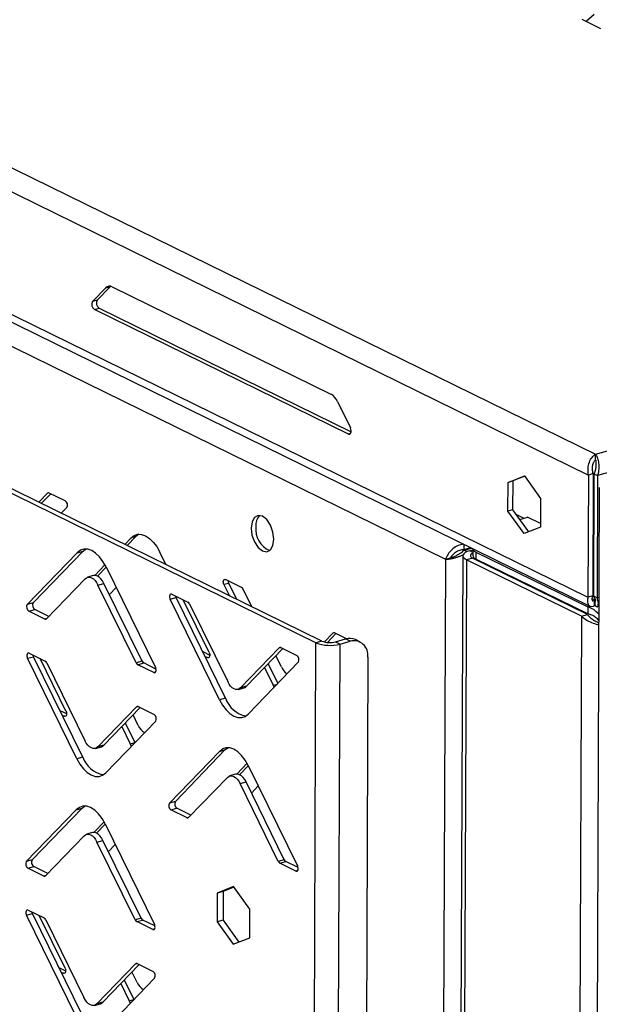
# Model space of a CAD drawing. Units: millimetres. Extents: x 0 to 4100, y 0 to 2871.
# Drawn here: x 2979 to 3056, y 929 to 1061 of the extents above; entities that cross this region are included whole.
import ezdxf

# ---------------------------------------------------------------- set-up
doc = ezdxf.new("R2010")
doc.units = ezdxf.units.MM
doc.header["$LTSCALE"] = 10

msp = doc.modelspace()

# ---------------------------------------------------------------- linework, layer by layer
at = {"color": 7, "linetype": 'Continuous', "lineweight": 25}
for p, q in [((2561.47, 1244.98), (3055.85, 1002.6)), ((2559.79, 1242.56), (3054.92, 999.82)), ((3055.85, 1002.6), (3879.04, 1232.2)), ((3881.28, 1229.9), (3056.14, 999.75)), ((2571.66, 1220.37), (3054.85, 983.47)), ((2572.4, 1218.95), (3055.1, 982.3)), ((3035.81, 988.54), (2573.84, 1214.87)), ((3055.66, 1061.4), (3054.6, 1060.46)), ((3056.58, 1059.49), (3054.06, 1060.72)), ((3018.44, 977.4), (2901.25, 1034.81)), ((3019.24, 977.62), (2902.05, 1035.03)), ((2988.54, 1023.03), (2990.31, 1024.86)), ((2990.94, 1025.03), (2989.18, 1023.21)), ((2990.31, 1024.86), (2990.94, 1025.03)), ((2990.94, 1025.03), (2990.96, 1025.05)), ((2991.17, 1024.98), (3020.46, 1010.62)), ((2989.18, 1023.21), (2988.54, 1023.03)), ((2988.8, 1021.95), (2989.43, 1022.13)), ((3022.79, 1005.29), (2988.8, 1021.95)), ((2989.43, 1022.13), (3023.16, 1005.6)), ((3021.31, 1009.65), (3023.05, 1006.11)), ((3055.85, 1001.86), (3055.85, 1002.6)), ((3044.15, 998.84), (3046.34, 999.7)), ((3046.38, 999.65), (3044.79, 999.02)), ((3046.34, 999.7), (3048.51, 996.7)), ((3054.92, 999.82), (3054.85, 983.47)), ((3055.55, 1000), (3054.92, 999.82)), ((3055.55, 1000), (3055.49, 983.65)), ((3055.65, 999.99), (3055.59, 983.65)), ((3055.65, 999.99), (3056.14, 999.75)), ((3056.14, 999.75), (3056.07, 983.41)), ((3044.13, 994.98), (3044.15, 998.84)), ((3044.79, 999.02), (3044.15, 998.84)), ((3044.79, 999.02), (3044.77, 995.16)), ((3056.36, 998.17), (3056.02, 914.57)), ((2982.54, 997.38), (2981.37, 996.17)), ((2982.95, 997.31), (2981.69, 996.01)), ((2984.9, 996.36), (2982.75, 997.41)), ((3048.51, 996.7), (3048.5, 992.84)), ((2984.37, 994.7), (2985.11, 995.46)), ((3044.77, 995.16), (3044.13, 994.98)), ((3046.31, 991.98), (3044.13, 994.98)), ((3044.77, 995.16), (3046.9, 992.22)), ((3046.23, 994.03), (3045.23, 994.52)), ((3045.73, 993.89), (3046.77, 994.18)), ((3048.5, 993.33), (3046.77, 994.18)), ((3048.5, 992.84), (3046.31, 991.98)), ((2993.7, 991.41), (2992.86, 990.54)), ((2994.33, 991.59), (2993.17, 990.39)), ((2994.33, 991.59), (2993.7, 991.41)), ((2994.73, 991.9), (2994.33, 991.59)), ((3038.23, 990.57), (3038.23, 989.85)), ((3038.23, 989.85), (3039.17, 990.11)), ((3038.27, 989.76), (3039.3, 990.05)), ((3055.52, 990.9), (3055.62, 990.86)), ((2979.82, 982.5), (2986.51, 989.43)), ((2980.62, 982.72), (2987.3, 989.65)), ((2986.51, 989.43), (2987.3, 989.65)), ((2987.3, 989.65), (2987.63, 989.92)), ((2998.38, 987.84), (2997.55, 989.52)), ((3036.62, 988.79), (3036.24, 988.66)), ((3038.11, 989.02), (3036.79, 662.24)), ((3038.66, 989.57), (3038.27, 989.76)), ((3039.38, 988.72), (3038.58, 988.5)), ((3039.02, 989.69), (3039.45, 989.81)), ((3054.77, 981.18), (3039.38, 988.72)), ((3039.45, 989.97), (3039.45, 989.05)), ((3039.86, 989.52), (3054.83, 982.19)), ((3039.86, 989.52), (3039.86, 988.59)), ((3055.61, 989.85), (3055.51, 989.89)), ((2990.22, 987.81), (2988.85, 986.39)), ((2990.38, 987.5), (2989.22, 986.29)), ((2990.36, 987.54), (2996.97, 974.1)), ((3034.53, 663.09), (3035.81, 988.54)), ((3036.24, 988.66), (3035.81, 988.54)), ((3038.58, 988.5), (3037.26, 661.72)), ((3053.97, 980.95), (3038.58, 988.5)), ((3054.83, 981.26), (3039.86, 988.59)), ((2988.68, 986.37), (2987.88, 986.14)), ((2987.57, 985.95), (2982.39, 980.59)), ((2989.28, 985.11), (2990.08, 985.33)), ((2994.39, 974.71), (2989.28, 985.11)), ((2995.19, 974.93), (2990.08, 985.33)), ((2990.81, 983.84), (2991.72, 984.78)), ((3006.77, 985.33), (3006.14, 985.16)), ((3006.14, 985.16), (3006.86, 983.68)), ((3008.5, 984.8), (3006.36, 985.84)), ((3006.77, 985.33), (3007.82, 983.21)), ((2999.17, 983.89), (3001.31, 982.84)), ((3009.86, 982.21), (3008.71, 984.55)), ((3048.77, 984.12), (3048.77, 984.23)), ((3055.49, 983.65), (3054.85, 983.47)), ((3055.59, 983.65), (3056.07, 983.41)), ((2980.62, 982.72), (2979.82, 982.5)), ((2998.95, 983.2), (2999.74, 983.42)), ((3005.55, 969.76), (2998.95, 983.2)), ((3006.35, 969.98), (2999.74, 983.42)), ((3004.16, 976.08), (3000.69, 983.14)), ((3001.52, 982.6), (3006.64, 972.19)), ((3054.83, 982.19), (3054.83, 981.26)), ((3055.79, 983.27), (3055.73, 983.12)), ((3055.73, 982.38), (3055.73, 983.12)), ((3055.73, 982.38), (3055.83, 982.65)), ((3055.83, 982.37), (3055.83, 983.11)), ((3056.09, 982.21), (3056.3, 982.27)), ((2980.03, 981.6), (2980.83, 981.83)), ((2982.18, 980.55), (2980.03, 981.6)), ((2982.7, 980.91), (2980.83, 981.83)), ((3053.97, 980.95), (3052.57, 635.27)), ((3053.97, 980.95), (3054.77, 981.18)), ((3020.71, 978.67), (3019.58, 977.5)), ((3021.12, 978.61), (3019.99, 977.44)), ((3022.52, 977.93), (3020.93, 978.7)), ((3017.28, 680.19), (3018.44, 977.4)), ((3019.24, 977.62), (3018.44, 977.4)), ((3020.5, 680.01), (3021.67, 977.22)), ((3021.06, 977.52), (3022.41, 977.9)), ((3021.06, 977.52), (3021.67, 977.22)), ((3021.67, 977.22), (3023.02, 977.6)), ((3023.02, 977.6), (3022.41, 977.9)), ((3024.33, 977.51), (3023.72, 977.81)), ((2980.07, 976), (2982.21, 974.95)), ((3003.29, 976.2), (3004.24, 975.74)), ((3003.61, 975.56), (3003.94, 975.4)), ((3008.35, 971.35), (3013.52, 976.72)), ((3009.14, 971.57), (3014.01, 976.61)), ((3013.83, 974.15), (3013.08, 975.66)), ((3013.74, 976.75), (3015.88, 975.7)), ((2979.85, 975.31), (2980.65, 975.53)), ((2986.46, 961.87), (2979.85, 975.31)), ((2987.25, 962.1), (2980.65, 975.53)), ((2985, 968.25), (2981.55, 975.28)), ((2982.43, 974.71), (2987.54, 964.3)), ((2995.19, 974.93), (2994.39, 974.71)), ((2994.61, 974.46), (2995.4, 974.69)), ((2996.75, 973.41), (2994.61, 974.46)), ((2997.04, 973.88), (2995.4, 974.69)), ((3016.09, 974.8), (3009.41, 967.87)), ((3012.06, 974.59), (3013.35, 971.96)), ((3025.39, 975.48), (3024.25, 683.84)), ((3011.58, 974.09), (3012.74, 971.72)), ((3012.87, 971.46), (3012.74, 971.72)), ((3008.03, 971.16), (3008.83, 971.38)), ((3009.14, 971.57), (3008.35, 971.35)), ((3006.35, 969.98), (3005.55, 969.76)), ((2984.18, 968.35), (2985.09, 967.91)), ((2984.5, 967.71), (2984.78, 967.57)), ((2989.26, 963.46), (2994.43, 968.83)), ((2990.05, 963.69), (2994.91, 968.73)), ((2994.67, 966.32), (2993.97, 967.75)), ((2994.65, 968.86), (2996.79, 967.81)), ((2997, 966.91), (2990.31, 959.98)), ((2992.94, 966.68), (2994.22, 964.06)), ((2992.46, 966.18), (2993.59, 963.89)), ((2993.59, 963.89), (2994.22, 964.06)), ((2993.76, 963.56), (2993.59, 963.89)), ((2988.94, 963.27), (2989.74, 963.49)), ((2990.05, 963.69), (2989.26, 963.46)), ((2998.84, 955.94), (3005.53, 962.87)), ((2999.64, 956.17), (3006.32, 963.1)), ((3005.53, 962.87), (3006.32, 963.1)), ((3006.32, 963.1), (3006.65, 963.36)), ((2987.25, 962.1), (2986.46, 961.87)), ((3009.23, 961.27), (3007.85, 959.83)), ((3007.7, 959.81), (3006.9, 959.59)), ((3009.4, 960.96), (3008.23, 959.74)), ((3009.38, 960.98), (3015.99, 947.55)), ((3006.59, 959.39), (3001.41, 954.03)), ((3008.3, 958.55), (3009.09, 958.78)), ((3013.41, 948.15), (3008.3, 958.55)), ((3014.21, 948.37), (3009.09, 958.78)), ((3009.82, 957.3), (3010.73, 958.24)), ((2999.64, 956.17), (2998.84, 955.94)), ((2979.69, 948.14), (2986.37, 955.07)), ((2980.48, 948.36), (2987.17, 955.29)), ((2986.37, 955.07), (2987.17, 955.29)), ((2987.17, 955.29), (2987.49, 955.55)), ((2999.05, 955.05), (2999.85, 955.27)), ((3001.2, 954), (2999.05, 955.05)), ((3001.72, 954.35), (2999.85, 955.27)), ((2990.09, 953.45), (2988.72, 952.02)), ((2990.23, 953.18), (2996.83, 939.74)), ((2988.54, 952), (2987.75, 951.78)), ((2990.25, 953.13), (2989.09, 951.93)), ((2987.43, 951.59), (2982.26, 946.22)), ((2989.14, 950.75), (2989.94, 950.97)), ((2994.26, 940.34), (2989.14, 950.75)), ((2995.05, 940.56), (2989.94, 950.97)), ((2990.67, 949.48), (2991.58, 950.42)), ((2980.48, 948.36), (2979.69, 948.14)), ((3014.21, 948.37), (3013.41, 948.15)), ((3013.63, 947.91), (3014.42, 948.13)), ((3015.77, 946.86), (3013.63, 947.91)), ((3016.06, 947.33), (3014.42, 948.13)), ((2979.9, 947.24), (2980.69, 947.46)), ((2982.04, 946.19), (2979.9, 947.24)), ((2982.57, 946.54), (2980.69, 947.46)), ((3007.42, 944.79), (3005.23, 943.93)), ((3006.02, 944.15), (3005.23, 943.93)), ((3006.02, 944.15), (3006.01, 940.29)), ((3007.47, 944.72), (3006.02, 944.15)), ((3009.59, 941.79), (3007.42, 944.79)), ((3005.23, 943.93), (3005.21, 940.07)), ((2979.94, 941.64), (2982.08, 940.59)), ((3009.58, 937.93), (3009.59, 941.79)), ((2979.72, 940.95), (2980.52, 941.17)), ((2986.32, 927.51), (2979.72, 940.95)), ((2987.12, 927.73), (2980.52, 941.17)), ((2984.87, 933.89), (2981.42, 940.91)), ((2982.29, 940.34), (2987.41, 929.94)), ((2995.05, 940.56), (2994.26, 940.34)), ((2994.47, 940.1), (2995.27, 940.32)), ((2996.61, 939.05), (2994.47, 940.1)), ((2996.9, 939.52), (2995.27, 940.32)), ((3006.01, 940.29), (3005.21, 940.07)), ((3005.21, 940.07), (3007.39, 937.07)), ((3006.01, 940.29), (3008.13, 937.36)), ((3007.39, 937.07), (3009.58, 937.93)), ((2984.05, 933.99), (2984.95, 933.54)), ((2989.12, 929.1), (2994.3, 934.46)), ((2989.92, 929.32), (2994.78, 934.36)), ((2994.51, 934.5), (2996.65, 933.45)), ((2984.36, 933.34), (2984.65, 933.2)), ((2996.86, 932.55), (2990.18, 925.62)), ((2992.8, 932.32), (2994.09, 929.7)), ((2994.54, 931.95), (2993.83, 933.38)), ((2992.32, 931.82), (2993.45, 929.52)), ((2993.45, 929.52), (2994.09, 929.7)), ((2993.63, 929.19), (2993.45, 929.52)), ((2988.81, 928.91), (2989.6, 929.13)), ((2989.92, 929.32), (2989.12, 929.1))]:
    msp.add_line(p, q, dxfattribs=at)
at = {"color": 8, "linetype": 'Continuous', "lineweight": 25}
for p, q in [((3023.09, 1005.37), (3022.79, 1005.29)), ((2982.71, 997.42), (2982.54, 997.38)), ((3045.73, 993.89), (3045.66, 993.93)), ((3039.45, 989.48), (3039.02, 989.69)), ((3039.62, 988.6), (3039.62, 988.74)), ((3047.87, 984.56), (3047.87, 984.67)), ((3056.07, 983.41), (3056.3, 983.47)), ((3054.83, 982.19), (3055.17, 982.28)), ((3055.73, 983.12), (3055.37, 983.3)), ((3055.75, 982.44), (3055.83, 982.46)), ((2982.43, 980.63), (2982.18, 980.55)), ((3020.89, 978.72), (3020.71, 978.67)), ((3013.52, 976.72), (3013.7, 976.76)), ((3003.94, 975.4), (3004.18, 975.46)), ((2996.99, 973.48), (2996.75, 973.41)), ((3012.74, 971.72), (3013.26, 971.86)), ((2994.43, 968.83), (2994.6, 968.88)), ((2984.78, 967.57), (2985.03, 967.63)), ((3001.45, 954.07), (3001.2, 954)), ((3016.01, 946.93), (3015.77, 946.86)), ((2982.29, 946.26), (2982.04, 946.19)), ((2996.86, 939.12), (2996.61, 939.05)), ((2994.3, 934.46), (2994.47, 934.51)), ((2984.65, 933.2), (2984.89, 933.27))]:
    msp.add_line(p, q, dxfattribs=at)
at = {"color": 7, "linetype": 'Continuous', "lineweight": 25, "flags": 128}
for points in [[(3022.79, 1005.29), (3022.9, 1005.26), (3023, 1005.28), (3023.07, 1005.35), (3023.13, 1005.47), (3023.16, 1005.61), (3023.15, 1005.78), (3023.12, 1005.95), (3023.05, 1006.11)], [(3009.78, 992.73), (3009.89, 991.78), (3010.22, 990.87), (3010.71, 990.13), (3011.28, 989.66), (3011.86, 989.56), (3012.36, 989.82), (3012.69, 990.41), (3012.81, 991.24), (3012.7, 992.19), (3012.37, 993.1), (3011.88, 993.85), (3011.3, 994.31), (3010.72, 994.42), (3010.23, 994.15), (3009.9, 993.56), (3009.78, 992.73)], [(2993.7, 991.41), (2994.11, 991.73), (2994.58, 991.89), (2995.1, 991.87), (2995.63, 991.69), (2996.16, 991.35), (2996.67, 990.86), (2997.14, 990.25), (2997.55, 989.52)], [(2990.36, 987.54), (2989.95, 988.26), (2989.48, 988.88), (2988.97, 989.37), (2988.44, 989.71), (2987.91, 989.89), (2987.39, 989.9), (2986.92, 989.75), (2986.51, 989.43)], [(3039.02, 989.69), (3038.69, 989.58), (3038.42, 989.45), (3038.24, 989.29), (3038.13, 989.13), (3038.12, 988.96), (3038.19, 988.8), (3038.35, 988.64), (3038.58, 988.5)], [(3039.45, 989.34), (3039.44, 989.33), (3039.29, 989.26), (3039.18, 989.17), (3039.12, 989.08), (3039.12, 988.98), (3039.16, 988.89), (3039.24, 988.8), (3039.38, 988.72)], [(2987.57, 985.95), (2987.75, 986.09), (2987.96, 986.16), (2988.19, 986.15), (2988.42, 986.07), (2988.66, 985.92), (2988.89, 985.71), (2989.1, 985.43), (2989.28, 985.11)], [(2990.08, 985.33), (2989.89, 985.65), (2989.68, 985.93), (2989.46, 986.15), (2989.22, 986.3), (2988.98, 986.38), (2988.76, 986.38), (2988.68, 986.37)], [(3006.14, 985.16), (3006.09, 985.29), (3006.06, 985.44), (3006.05, 985.57), (3006.07, 985.7), (3006.12, 985.79), (3006.19, 985.85), (3006.27, 985.87), (3006.36, 985.84)], [(2999.17, 983.89), (2999.08, 983.91), (2999, 983.89), (2998.93, 983.83), (2998.89, 983.74), (2998.86, 983.61), (2998.87, 983.48), (2998.9, 983.33), (2998.95, 983.2)], [(2999.74, 983.42), (2999.69, 983.56), (2999.67, 983.64)], [(2980.07, 976), (2979.98, 976.02), (2979.9, 976), (2979.84, 975.95), (2979.79, 975.85), (2979.77, 975.73), (2979.77, 975.59), (2979.8, 975.45), (2979.85, 975.31)], [(2980.65, 975.53), (2980.6, 975.67), (2980.58, 975.75)], [(3004.16, 976.08), (3004.21, 975.95), (3004.24, 975.81), (3004.24, 975.67), (3004.22, 975.55), (3004.17, 975.45), (3004.11, 975.39), (3004.03, 975.37), (3003.94, 975.4)], [(2996.75, 973.41), (2996.84, 973.39), (2996.92, 973.41), (2996.98, 973.47), (2997.03, 973.56), (2997.05, 973.69), (2997.05, 973.82), (2997.02, 973.97), (2996.97, 974.1)], [(3008.35, 971.35), (3008.16, 971.21), (3007.95, 971.14), (3007.73, 971.15), (3007.49, 971.23), (3007.25, 971.38), (3007.03, 971.59), (3006.82, 971.87), (3006.64, 972.19)], [(3008.83, 971.38), (3008.96, 971.43), (3009.14, 971.57)], [(3005.55, 969.76), (3005.96, 969.04), (3006.43, 968.42), (3006.94, 967.93), (3007.48, 967.59), (3008.01, 967.41), (3008.52, 967.4), (3008.99, 967.55), (3009.41, 967.87)], [(2985, 968.25), (2985.05, 968.12), (2985.08, 967.98), (2985.09, 967.84), (2985.07, 967.72), (2985.02, 967.62), (2984.95, 967.56), (2984.87, 967.54), (2984.78, 967.57)], [(2989.26, 963.46), (2989.07, 963.32), (2988.86, 963.25), (2988.63, 963.26), (2988.4, 963.34), (2988.16, 963.49), (2987.93, 963.71), (2987.72, 963.98), (2987.54, 964.3)], [(2989.74, 963.49), (2989.87, 963.55), (2990.05, 963.69)], [(3009.38, 960.98), (3008.97, 961.71), (3008.5, 962.32), (3007.99, 962.81), (3007.46, 963.15), (3006.93, 963.33), (3006.41, 963.35), (3005.94, 963.19), (3005.53, 962.87)], [(2986.46, 961.87), (2986.87, 961.15), (2987.34, 960.53), (2987.85, 960.05), (2988.38, 959.71), (2988.91, 959.52), (2989.43, 959.51), (2989.9, 959.67), (2990.31, 959.98)], [(3009.09, 958.78), (3008.91, 959.1), (3008.7, 959.37), (3008.48, 959.59), (3008.24, 959.74), (3008, 959.82), (3007.78, 959.83), (3007.7, 959.81)], [(3006.59, 959.39), (3006.77, 959.53), (3006.98, 959.6), (3007.21, 959.6), (3007.44, 959.52), (3007.68, 959.37), (3007.91, 959.15), (3008.12, 958.87), (3008.3, 958.55)], [(2990.23, 953.18), (2989.82, 953.9), (2989.35, 954.52), (2988.84, 955), (2988.3, 955.35), (2987.77, 955.53), (2987.26, 955.54), (2986.79, 955.38), (2986.37, 955.07)], [(2989.94, 950.97), (2989.76, 951.29), (2989.55, 951.56), (2989.32, 951.78), (2989.09, 951.93), (2988.85, 952.01), (2988.62, 952.02), (2988.54, 952)], [(2987.43, 951.59), (2987.62, 951.73), (2987.83, 951.8), (2988.05, 951.79), (2988.29, 951.71), (2988.53, 951.56), (2988.75, 951.34), (2988.96, 951.07), (2989.14, 950.75)], [(3015.77, 946.86), (3015.86, 946.83), (3015.94, 946.85), (3016, 946.91), (3016.05, 947.01), (3016.07, 947.13), (3016.07, 947.27), (3016.04, 947.41), (3015.99, 947.55)], [(2979.94, 941.64), (2979.85, 941.66), (2979.77, 941.64), (2979.7, 941.58), (2979.66, 941.49), (2979.63, 941.36), (2979.64, 941.23), (2979.67, 941.08), (2979.72, 940.95)], [(2980.52, 941.17), (2980.46, 941.3), (2980.44, 941.39)], [(2996.61, 939.05), (2996.7, 939.03), (2996.78, 939.05), (2996.85, 939.1), (2996.9, 939.2), (2996.92, 939.32), (2996.91, 939.46), (2996.88, 939.6), (2996.83, 939.74)], [(2984.87, 933.89), (2984.92, 933.75), (2984.95, 933.61), (2984.95, 933.47), (2984.93, 933.35), (2984.88, 933.26), (2984.82, 933.2), (2984.74, 933.18), (2984.65, 933.2)], [(2989.12, 929.1), (2988.94, 928.96), (2988.73, 928.89), (2988.5, 928.9), (2988.26, 928.98), (2988.03, 929.13), (2987.8, 929.34), (2987.59, 929.62), (2987.41, 929.94)], [(2989.6, 929.13), (2989.73, 929.18), (2989.92, 929.32)]]:
    msp.add_lwpolyline(points, dxfattribs=at)
at = {"color": 7, "linetype": 'Continuous', "lineweight": 25}
for centre, radius, start, end in [((2990.82, 1024.37), 0.704, 60.1602, 136.2538), ((2989.24, 1022.63), 0.806, 149.8683, 236.586), ((2989.88, 1022.8), 0.806, 149.8683, 236.586), ((3019.42, 1008.83), 2.07, 23.3932, 59.7207), ((2982.67, 997.26), 0.176, 60.1795, 136.2773), ((2984.53, 995.8), 0.672, 329.8762, 56.592), ((3012.19, 993.12), 1.79, 133.5349, 186.8628), ((3013.37, 992.51), 2.99, 172.2972, 248.1965), ((3040.01, 990.07), 0.562, 189.2977, 254.997), ((3040, 989.14), 0.562, 189.2977, 254.997), ((3007.55, 985.71), 0.859, 182.0222, 206.1182), ((3008.24, 984.35), 0.516, 23.3992, 59.7341), ((2980.4, 982.17), 0.672, 149.8762, 236.592), ((2981.2, 982.39), 0.672, 149.8762, 236.592), ((3001.05, 982.39), 0.516, 23.3992, 59.7341), ((2982.26, 980.71), 0.176, 240.1795, 316.2773), ((3020.84, 978.55), 0.176, 60.1795, 136.2773), ((3020.32, 982.21), 5.17, 248.7389, 285.1348), ((3020.3, 980.34), 2.92, 248.7389, 285.1348), ((3022.95, 976.15), 1.83, 64.9318, 107.0005), ((3023.5, 975.75), 1.91, 351.9229, 104.5654), ((3013.65, 976.59), 0.176, 60.1795, 136.2773), ((3015.51, 975.14), 0.672, 329.8762, 56.592), ((2981.95, 974.5), 0.516, 23.3992, 59.7341), ((2994.87, 974.91), 0.516, 203.3992, 239.7341), ((2995.66, 975.13), 0.516, 203.3992, 239.7341), ((3015.79, 975.02), 2.15, 203.7919, 235.8547), ((3009.75, 971.13), 3.59, 198.6989, 259.309), ((2994.56, 968.71), 0.176, 60.1795, 136.2773), ((2996.42, 967.25), 0.672, 329.8762, 56.592), ((2996.58, 967.15), 2.08, 203.4889, 238.8605), ((2990.66, 963.25), 3.59, 198.6989, 259.309), ((2999.42, 955.61), 0.672, 149.8762, 236.592), ((3000.22, 955.83), 0.672, 149.8762, 236.592), ((3001.28, 954.15), 0.176, 240.1795, 316.2773), ((2980.27, 947.8), 0.672, 149.8762, 236.592), ((2981.06, 948.02), 0.672, 149.8762, 236.592), ((3013.89, 948.35), 0.516, 203.3992, 239.7341), ((3014.68, 948.58), 0.516, 203.3992, 239.7341), ((2982.13, 946.34), 0.176, 240.1795, 316.2773), ((2981.82, 940.14), 0.516, 23.3992, 59.7341), ((2994.73, 940.55), 0.516, 203.3992, 239.7341), ((2995.53, 940.77), 0.516, 203.3992, 239.7341), ((2994.42, 934.34), 0.176, 60.1795, 136.2773), ((2996.28, 932.89), 0.672, 329.8762, 56.592), ((2996.45, 932.78), 2.08, 203.4889, 238.8605)]:
    msp.add_arc(centre, radius, start, end, dxfattribs=at)
for points in [[(3054.92, 999.82), (3054.88, 1000.11), (3054.81, 1000.7), (3055.01, 1001.54), (3055.38, 1002.24), (3055.69, 1002.48), (3055.85, 1002.6)], [(3055.55, 1000), (3055.51, 1000.19), (3055.42, 1000.58), (3055.47, 1001.13), (3055.63, 1001.6), (3055.78, 1001.77), (3055.85, 1001.86)]]:
    msp.add_open_spline(points, degree=3, dxfattribs=at)
for points, knots in [([(3055.85, 1002.6), (3055.93, 1002.48), (3056.09, 1002.24), (3056.26, 1001.6), (3056.32, 1000.84), (3056.26, 1000.2), (3056.16, 999.85), (3056.14, 999.75)], [0, 0, 0, 0, 0.22915, 0.458377, 0.687605, 0.916833, 1, 1, 1, 1]), ([(3055.85, 1001.86), (3055.87, 1001.77), (3055.91, 1001.58), (3055.93, 1001.1), (3055.86, 1000.55), (3055.72, 1000.18), (3055.65, 999.99)], [0, 0, 0, 0, 0.250809, 0.50178, 0.75275, 1, 1, 1, 1]), ([(3038.23, 990.59), (3037.97, 990.54), (3037.46, 990.43), (3036.76, 989.99), (3036.21, 989.41), (3035.92, 988.9), (3035.83, 988.61), (3035.81, 988.54)], [0, 0, 0, 0, 0.229149, 0.458377, 0.687605, 0.916833, 1, 1, 1, 1]), ([(3035.81, 988.54), (3035.85, 988.54), (3035.92, 988.55), (3036.06, 988.56), (3036.2, 988.58), (3036.36, 988.61), (3036.52, 988.64), (3036.7, 988.67), (3036.88, 988.72), (3037.06, 988.76), (3037.25, 988.82), (3037.43, 988.88), (3037.63, 988.94), (3037.81, 989.02), (3038, 989.1), (3038.12, 989.15), (3038.19, 989.19), (3038.19, 989.19)], [0, 0, 0, 0, 0.069867, 0.140219, 0.212099, 0.284508, 0.354399, 0.424774, 0.49668, 0.569115, 0.639005, 0.709381, 0.781287, 0.853721, 0.923612, 0.993987, 1, 1, 1, 1]), ([(3038.23, 989.85), (3038.03, 989.82), (3037.63, 989.77), (3037.1, 989.48), (3036.68, 989.11), (3036.52, 988.85), (3036.44, 988.72)], [0, 0, 0, 0, 0.250812, 0.501782, 0.752753, 1, 1, 1, 1]), ([(3036.62, 988.79), (3036.65, 988.8), (3036.72, 988.83), (3036.82, 988.87), (3036.98, 988.94), (3037.14, 989.01), (3037.31, 989.1), (3037.43, 989.17), (3037.56, 989.24), (3037.69, 989.31), (3037.82, 989.39), (3037.98, 989.51), (3038.13, 989.63), (3038.23, 989.73), (3038.27, 989.76)], [0, 0, 0, 0, 0.071379, 0.144309, 0.214724, 0.357947, 0.430925, 0.501341, 0.572245, 0.644691, 0.71767, 0.787068, 0.928152, 1, 1, 1, 1]), ([(3054.85, 983.47), (3054.81, 983.27), (3054.73, 982.87), (3054.88, 982.44), (3055.18, 982.22), (3055.49, 982.25), (3055.68, 982.35), (3055.73, 982.38)], [0, 0, 0, 0, 0.230803, 0.461696, 0.692589, 0.923481, 1, 1, 1, 1]), ([(3055.49, 983.65), (3055.44, 983.53), (3055.33, 983.28), (3055.38, 983.04), (3055.53, 982.97), (3055.66, 983.07), (3055.73, 983.12)], [0, 0, 0, 0, 0.254703, 0.509594, 0.764487, 1, 1, 1, 1]), ([(3055.83, 983.11), (3055.85, 983.06), (3055.88, 982.94), (3055.88, 983.03), (3055.8, 983.27), (3055.66, 983.52), (3055.59, 983.65)], [0, 0, 0, 0, 0.254703, 0.509594, 0.764487, 1, 1, 1, 1]), ([(3056.3, 981.22), (3056.07, 981.44), (3055.63, 981.9), (3055.1, 982.09), (3054.83, 982.19)], [0, 0, 0, 0, 0.497775, 1, 1, 1, 1]), ([(3055.83, 982.37), (3055.9, 982.3), (3056.05, 982.15), (3056.21, 982.28), (3056.26, 982.63), (3056.19, 983.06), (3056.1, 983.34), (3056.07, 983.41)], [0, 0, 0, 0, 0.2308035, 0.4616958, 0.6925886, 0.9234812, 1, 1, 1, 1]), ([(3053.97, 980.95), (3054.16, 980.79), (3054.54, 980.47), (3055.32, 980.1), (3055.94, 979.88), (3056.24, 979.82), (3056.29, 979.81)], [0, 0, 0, 0, 0.3134136, 0.6269051, 0.9403969, 1, 1, 1, 1]), ([(3054.77, 981.18), (3054.87, 981.05), (3055.09, 980.79), (3055.55, 980.45), (3055.99, 980.2), (3056.22, 980.1), (3056.29, 980.07)], [0, 0, 0, 0, 0.256432, 0.555956, 0.855576, 1, 1, 1, 1]), ([(3056.29, 980.35), (3056.29, 980.35), (3056.19, 980.5), (3055.88, 980.78), (3055.38, 981.12), (3055.01, 981.21), (3054.83, 981.26)], [0, 0, 0, 0, 0.008521, 0.339014, 0.669507, 1, 1, 1, 1])]:
    msp.add_open_spline(points, degree=3, knots=knots, dxfattribs=at)

doc.saveas('drawing.dxf')
